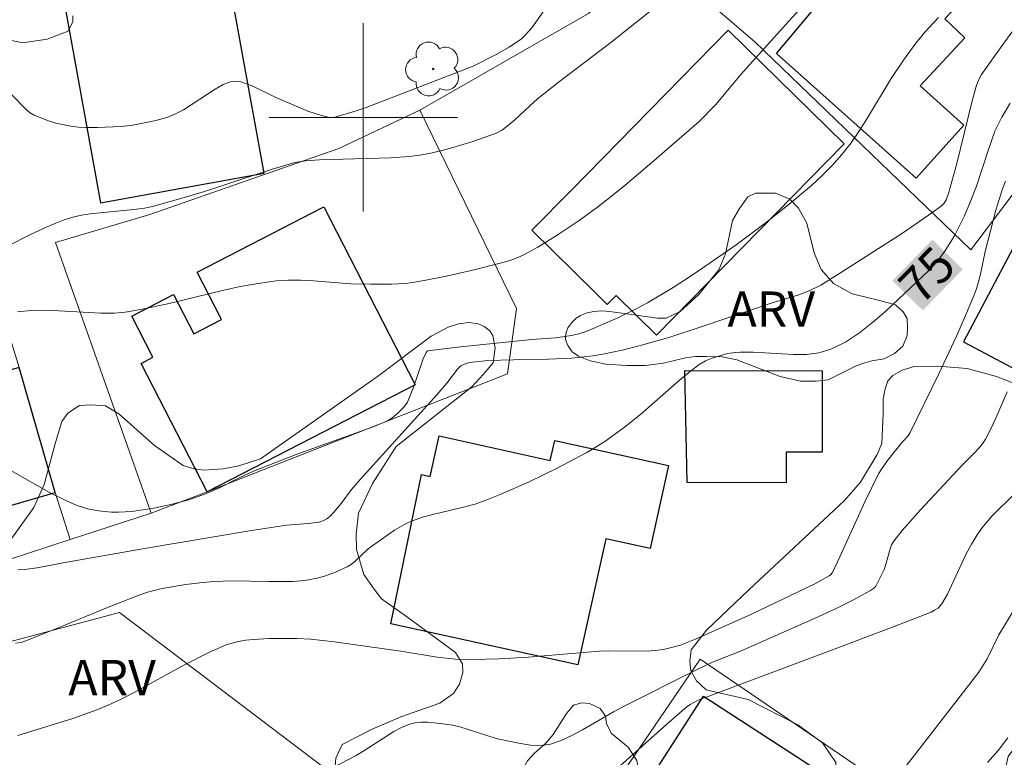
# Model space of a CAD drawing. Units: metres. Extents: x 276845 to 277361, y 1671006 to 1671570.
# Drawn here: x 277285 to 277327, y 1671073 to 1671104 of the extents above; entities that cross this region are included whole.
import ezdxf

# ---------------------------------------------------------------- set-up
doc = ezdxf.new("R2010")
doc.units = ezdxf.units.M
doc.header["$MEASUREMENT"] = 0
for name, color, linetype, lineweight, true_color in [('Arvores_Isoladas', 7, 'Continuous', 18, 0x00ff33), ('Curvas_Intermediarias', 7, 'Continuous', 9, 0x783c14), ('Curvas_Mestras', 7, 'Continuous', 20, 0x783c14), ('Topon_Curvas_Mestras', 7, 'Continuous', 9, 0x783c14), ('Topon_Vegetacao', 7, 'Continuous', 9, 0x00ff33), ('Vegetacao', 7, 'Orla8', 9, 0x00ff33)]:
    doc.layers.add(name, color=color, linetype=linetype, lineweight=lineweight, true_color=true_color)
for name, color, linetype, lineweight in [('Cerca', 8, 'Cerca', 20), ('Edificacoes', 7, 'Continuous', 30), ('Malha_Coordenadas', 7, 'Continuous', 15), ('Muro_Grade', 8, 'Continuous', 20), ('Topon_Curvas_Mestras_Masc', 255, 'Continuous', 9)]:
    doc.layers.add(name, color=color, linetype=linetype, lineweight=lineweight)
doc.styles.add('Arial', font='arial.ttf', dxfattribs={"height": 1.5})
doc.styles.get("Standard").update_dxf_attribs({"font": 'arial.ttf'})
doc.linetypes.add('Cerca', pattern='A,10,0,["X",Standard,S=1,R=0,X=0,Y=-0.5],0.1', length=10.1)
doc.linetypes.add('Orla8', pattern='A,6,-0.5,["V",Standard,S=1,R=0,X=-0.5,Y=-1],-0.5,6,-0.5,["V",Standard,S=1,R=0,X=-0.5,Y=-1],-0.5', length=14)

# ---------------------------------------------------------------- blocks, each defined once
blk = doc.blocks.new('Arvore')
at = {"layer": 'Arvores_Isoladas'}
blk.add_lwpolyline([(-0.718, 0.493, 0.872324), (-0.722, -0.551, 0.862983), (0.284, -0.827, 0.900105), (0.89, 0.029, 0.863155), (0.262, 0.861, 0.882486)], format="xyb", close=True, dxfattribs=at)
blk.add_circle((0, 0), 0.0286, dxfattribs=at)

msp = doc.modelspace()

# ---------------------------------------------------------------- linework, layer by layer
at = {"layer": 'Cerca', "flags": 128}
for points in [[(277312.311, 1671106.919), (277316.63, 1671103.209), (277325.794, 1671094.386), (277328.995, 1671098.607), (277336.418, 1671111.913)], [(277302.404, 1671100.308), (277309.557, 1671104.41), (277312.311, 1671106.919)], [(277298.953, 1671098.677), (277302.404, 1671100.308)], [(277306.506, 1671091.885), (277302.404, 1671100.308)], [(277290.99, 1671083.191), (277286.928, 1671094.696), (277290.94, 1671095.886), (277298.953, 1671098.677)], [(277306.506, 1671091.885), (277306.126, 1671089.114), (277293.372, 1671084.101), (277290.99, 1671083.191)], [(277300.424, 1671070.806), (277289.639, 1671078.97), (277281.076, 1671076.699), (277273.423, 1671074.328), (277268.031, 1671072.597)]]:
    msp.add_lwpolyline(points, dxfattribs=at)
at = {"layer": 'Curvas_Intermediarias', "flags": 128}
for points, elevation in [([(277285.348, 1671080.79), (277285.608, 1671080.8), (277286.148, 1671080.87), (277287.248, 1671081.08), (277290.7, 1671081.691), (277295.172, 1671082.451), (277296.732, 1671082.691), (277297.102, 1671082.721), (277297.653, 1671082.751), (277298.113, 1671082.811), (277298.283, 1671082.871), (277298.453, 1671082.951), (277298.593, 1671083.061), (277298.753, 1671083.231), (277299.063, 1671083.611), (277299.503, 1671084.202), (277299.863, 1671084.622), (277303.125, 1671088.223), (277303.545, 1671088.713), (277303.995, 1671089.304), (277304.145, 1671089.454), (277304.255, 1671089.514), (277304.505, 1671089.594), (277305.286, 1671089.674), (277306.376, 1671089.714), (277307.857, 1671089.734), (277308.837, 1671089.774), (277309.747, 1671089.874), (277310.167, 1671089.944), (277310.998, 1671090.114), (277311.818, 1671090.324), (277312.969, 1671090.654), (277314.439, 1671091.134), (277317.36, 1671092.135), (277318.491, 1671092.465), (277318.931, 1671092.635), (277319.431, 1671092.885), (277320.151, 1671093.325), (277322.892, 1671095.086), (277324.003, 1671095.846), (277324.533, 1671096.236), (277324.663, 1671096.356), (277324.753, 1671096.507), (277324.853, 1671096.767), (277325.203, 1671098.047), (277325.844, 1671100.648), (277326.044, 1671101.368), (277326.174, 1671101.669), (277326.254, 1671101.819), (277327.204, 1671103.159), (277329.635, 1671106.5)], 76), ([(277320.101, 1671106.31), (277318.061, 1671104.08), (277316.03, 1671101.829), (277314.979, 1671100.568), (277314.259, 1671099.828), (277312.258, 1671098.087), (277311.118, 1671097.127), (277310.538, 1671096.657), (277309.947, 1671096.196), (277309.127, 1671095.596), (277308.277, 1671095.026), (277307.416, 1671094.496), (277306.786, 1671094.146), (277306.396, 1671093.986), (277305.986, 1671093.855), (277304.585, 1671093.495), (277303.585, 1671093.275), (277302.584, 1671093.075), (277302.084, 1671092.995), (277301.794, 1671092.955), (277301.194, 1671092.925), (277300.304, 1671092.915), (277299.473, 1671092.935), (277297.883, 1671093.065), (277297.352, 1671093.095), (277296.822, 1671093.095), (277296.292, 1671093.065), (277295.532, 1671092.955), (277294.771, 1671092.815), (277294.021, 1671092.655), (277291.75, 1671092.105), (277290.55, 1671091.845), (277289.889, 1671091.735), (277289.439, 1671091.695), (277288.849, 1671091.695), (277287.068, 1671091.795), (277286.478, 1671091.815), (277285.888, 1671091.805), (277285.318, 1671091.745)], 78), ([(277312.308, 1671104.61), (277310.518, 1671103.179), (277308.277, 1671101.479), (277307.396, 1671100.788), (277307.066, 1671100.498), (277306.436, 1671099.898), (277306.186, 1671099.688), (277305.916, 1671099.478), (277305.616, 1671099.318), (277304.605, 1671098.968), (277303.565, 1671098.657), (277302.805, 1671098.467), (277302.384, 1671098.397), (277301.964, 1671098.337), (277301.154, 1671098.287), (277298.143, 1671098.197), (277297.542, 1671098.157), (277297.092, 1671098.087), (277296.082, 1671097.787), (277294.031, 1671097.107), (277293.251, 1671096.857), (277292.15, 1671096.527), (277291.05, 1671096.216), (277290.71, 1671096.146), (277290.26, 1671096.086), (277288.399, 1671095.906), (277288.029, 1671095.846), (277287.669, 1671095.766), (277287.298, 1671095.646), (277286.938, 1671095.506), (277286.578, 1671095.356), (277285.868, 1671095.026), (277284.917, 1671094.546)], 79), ([(277324.423, 1671104.24), (277323.843, 1671103.619), (277323.463, 1671103.159), (277322.933, 1671102.439), (277322.412, 1671101.649), (277321.412, 1671099.988), (277321.072, 1671099.448), (277320.712, 1671098.928), (277320.321, 1671098.427), (277319.911, 1671097.967), (277319.481, 1671097.537), (277319.031, 1671097.117), (277318.091, 1671096.316), (277317.12, 1671095.556), (277315.83, 1671094.596), (277314.509, 1671093.665), (277313.839, 1671093.225), (277313.159, 1671092.785), (277312.068, 1671092.125), (277311.638, 1671091.895), (277310.778, 1671091.475), (277309.457, 1671090.914), (277309.157, 1671090.814), (277308.837, 1671090.744), (277308.167, 1671090.644), (277307.156, 1671090.574), (277305.776, 1671090.434), (277303.995, 1671090.244), (277302.735, 1671090.094), (277302.695, 1671090.064), (277302.665, 1671090.024), (277302.544, 1671089.744), (277302.124, 1671088.553), (277301.874, 1671087.913), (277301.714, 1671087.703), (277301.474, 1671087.453), (277301.214, 1671087.233), (277301.024, 1671087.113), (277300.424, 1671086.863), (277297.152, 1671085.682), (277295.342, 1671084.982), (277294.731, 1671084.702), (277293.841, 1671084.242), (277293.231, 1671083.982), (277292.531, 1671083.752), (277291.82, 1671083.561), (277291.1, 1671083.411), (277290.17, 1671083.271), (277289.599, 1671083.241), (277289.309, 1671083.241), (277288.749, 1671083.291), (277288.299, 1671083.381), (277287.849, 1671083.521), (277287.418, 1671083.701), (277286.678, 1671084.072), (277283.577, 1671085.822)], 77), ([(277284.787, 1671103.319), (277285.538, 1671103.169), (277286.578, 1671103.319), (277287.469, 1671103.669), (277287.669, 1671104.07), (277287.669, 1671104.32)], 81), ([(277327.274, 1671097.297), (277327.144, 1671096.967), (277326.864, 1671096.066), (277326.414, 1671094.306), (277326.204, 1671093.345), (277326.044, 1671092.725), (277325.924, 1671092.425), (277325.574, 1671091.585), (277325.203, 1671090.744), (277324.433, 1671089.084), (277323.223, 1671086.623), (277323.133, 1671086.473), (277322.903, 1671086.222), (277322.262, 1671085.432), (277322.002, 1671085.062), (277321.882, 1671084.862), (277321.312, 1671083.701), (277320.241, 1671081.341), (277319.921, 1671080.68), (277319.841, 1671080.58), (277319.781, 1671080.53), (277319.181, 1671080.2), (277316.48, 1671078.9), (277314.109, 1671077.839), (277313.469, 1671077.589), (277313.139, 1671077.499), (277312.809, 1671077.419), (277312.418, 1671077.369), (277312.028, 1671077.339), (277310.428, 1671077.349), (277310.027, 1671077.339), (277307.006, 1671077.079), (277305.766, 1671077.009), (277304.645, 1671076.979), (277303.915, 1671076.999), (277303.135, 1671077.079), (277301.594, 1671077.329), (277299.573, 1671077.619), (277298.763, 1671077.729), (277297.773, 1671077.839), (277297.192, 1671077.869), (277296.002, 1671077.869), (277295.332, 1671077.829), (277295.011, 1671077.799), (277294.681, 1671077.739), (277294.181, 1671077.599), (277293.441, 1671077.279), (277292.41, 1671076.759), (277290.27, 1671075.578), (277289.719, 1671075.298), (277289.169, 1671075.038), (277288.689, 1671074.838), (277287.699, 1671074.488), (277285.328, 1671073.748)], 74), ([(277298.743, 1671072.407), (277299.693, 1671072.907), (277300.023, 1671073.097), (277301.294, 1671073.928), (277301.624, 1671074.098), (277301.954, 1671074.228), (277302.204, 1671074.288), (277302.464, 1671074.318), (277302.725, 1671074.318), (277303.265, 1671074.268), (277303.785, 1671074.188), (277304.095, 1671074.118), (277304.405, 1671074.028), (277305.636, 1671073.628), (277306.516, 1671073.437), (277307.106, 1671073.337), (277307.396, 1671073.327), (277307.676, 1671073.337), (277307.947, 1671073.387), (277308.407, 1671073.547), (277308.857, 1671073.748), (277309.307, 1671073.988), (277310.628, 1671074.758), (277311.078, 1671074.998), (277314.089, 1671076.519), (277314.829, 1671076.869), (277316.02, 1671077.339), (277319.321, 1671078.79), (277320.081, 1671079.14), (277320.822, 1671079.51), (277321.542, 1671079.91), (277321.662, 1671079.99), (277321.762, 1671080.1), (277321.842, 1671080.23), (277322.112, 1671080.81), (277322.172, 1671080.97), (277322.372, 1671081.681), (277322.432, 1671081.851), (277322.532, 1671082.001), (277322.882, 1671082.461), (277323.663, 1671083.341), (277325.444, 1671085.252), (277325.974, 1671085.772), (277326.144, 1671085.952), (277326.294, 1671086.142), (277326.424, 1671086.343), (277326.674, 1671086.833), (277326.904, 1671087.333), (277327.344, 1671088.343)], 73), ([(277327.654, 1671084.012), (277326.694, 1671083.061), (277326.254, 1671082.551), (277326.064, 1671082.281), (277325.824, 1671081.881), (277325.604, 1671081.471), (277324.803, 1671079.76), (277324.573, 1671079.35), (277324.413, 1671079.16), (277324.263, 1671079.07), (277324.113, 1671078.99), (277322.722, 1671078.449), (277319.931, 1671077.389), (277314.219, 1671075.248), (277313.909, 1671075.088), (277313.749, 1671074.988), (277312.889, 1671074.238), (277309.457, 1671071.177)], 72), ([(277328.195, 1671080.01), (277326.994, 1671078.029), (277326.494, 1671077.009), (277326.144, 1671076.449), (277323.413, 1671072.917), (277321.682, 1671070.716)], 71)]:
    msp.add_lwpolyline(points, dxfattribs=dict(at, elevation=elevation))
at = {"layer": 'Curvas_Mestras', "flags": 128}
for points, elevation in [([(277285.068, 1671100.968), (277285.678, 1671100.338), (277285.848, 1671100.198), (277286.028, 1671100.098), (277286.628, 1671099.858), (277286.938, 1671099.758), (277287.579, 1671099.628), (277287.899, 1671099.588), (277288.219, 1671099.568), (277288.709, 1671099.568), (277289.709, 1671099.618), (277290.21, 1671099.678), (277290.71, 1671099.768), (277291.19, 1671099.868), (277291.66, 1671099.998), (277292.02, 1671100.148), (277292.37, 1671100.328), (277293.701, 1671101.208), (277294.041, 1671101.398), (277294.361, 1671101.509), (277294.581, 1671101.539), (277294.791, 1671101.509), (277295.041, 1671101.428), (277295.282, 1671101.338), (277296.252, 1671100.858), (277297.643, 1671100.268), (277298.223, 1671100.078), (277298.513, 1671100.008), (277298.633, 1671099.998), (277298.753, 1671099.998), (277299.693, 1671100.278), (277300.124, 1671100.418), (277304.665, 1671102.179), (277305.636, 1671102.679), (277306.196, 1671102.989), (277306.716, 1671103.339), (277306.876, 1671103.489), (277307.156, 1671103.809), (277307.666, 1671104.53)], 80), ([(277285.228, 1671077.669), (277285.468, 1671077.709), (277285.628, 1671077.759), (277287.008, 1671078.309), (277289.059, 1671079.16), (277290.44, 1671079.7), (277290.84, 1671079.84), (277291.46, 1671080), (277292.46, 1671080.17), (277293.051, 1671080.24), (277293.631, 1671080.29), (277294.441, 1671080.32), (277295.982, 1671080.29), (277297.002, 1671080.3), (277297.512, 1671080.34), (277298.043, 1671080.44), (277298.313, 1671080.51), (277298.823, 1671080.69), (277299.313, 1671080.92), (277299.483, 1671081.02), (277299.633, 1671081.14), (277300.204, 1671081.681), (277300.364, 1671081.801), (277301.324, 1671082.471), (277301.824, 1671082.751), (277302.084, 1671082.871), (277302.514, 1671083.021), (277302.955, 1671083.141), (277304.305, 1671083.461), (277304.745, 1671083.581), (277305.175, 1671083.731), (277305.806, 1671083.982), (277307.036, 1671084.532), (277308.257, 1671085.122), (277309.457, 1671085.752), (277309.737, 1671085.912), (277310.298, 1671086.273), (277311.098, 1671086.853), (277311.778, 1671087.403), (277313.409, 1671088.834), (277313.829, 1671089.174), (277314.259, 1671089.504), (277314.529, 1671089.664), (277314.819, 1671089.774), (277315.279, 1671089.924), (277315.48, 1671089.974), (277315.79, 1671090.014), (277316, 1671090.034), (277316.56, 1671090.034), (277318.271, 1671089.934), (277318.821, 1671089.934), (277319.351, 1671090.004), (277319.851, 1671090.154), (277320.472, 1671090.464), (277321.072, 1671090.854), (277321.642, 1671091.304), (277322.202, 1671091.795), (277324.013, 1671093.495), (277324.353, 1671093.866), (277324.663, 1671094.276), (277325.103, 1671094.976), (277325.524, 1671095.826), (277325.774, 1671096.407), (277326.044, 1671097.087), (277326.544, 1671098.647), (277326.824, 1671099.418), (277327.114, 1671100.018), (277327.464, 1671100.608)], 75), ([(277326.504, 1671072.607), (277326.954, 1671073.117), (277327.374, 1671073.648)], 70)]:
    msp.add_lwpolyline(points, dxfattribs=dict(at, elevation=elevation))
at = {"layer": 'Edificacoes', "flags": 128}
for points in [[(277323.643, 1671101.338), (277325.504, 1671099.678), (277323.483, 1671097.417), (277317.54, 1671102.719), (277323.473, 1671109.792), (277326.86, 1671106.507), (277324.689, 1671104.188), (277325.548, 1671103.384)], [(277287.291, 1671105.389), (277287.204, 1671105.374), (277288.842, 1671096.373), (277295.789, 1671097.637), (277293.776, 1671108.697), (277287.707, 1671107.592), (277288.082, 1671105.533)], [(277309.857, 1671092.555), (277307.154, 1671095.21), (277308.837, 1671096.917), (277315.499, 1671103.705), (277320.414, 1671098.877), (277312.444, 1671090.762), (277310.735, 1671092.441), (277310.361, 1671092.06)], [(277293.372, 1671084.101), (277290.563, 1671089.557), (277291.062, 1671089.814), (277290.163, 1671091.56), (277291.944, 1671092.476), (277292.801, 1671090.811), (277293.98, 1671091.419), (277292.942, 1671093.435), (277298.317, 1671096.202), (277302.205, 1671088.649)], [(277333.783, 1671091.674), (277333.836, 1671091.773), (277330.506, 1671093.545), (277327.851, 1671094.944), (277325.483, 1671090.475), (277331.468, 1671087.304)], [(277279.926, 1671087.803), (277281.466, 1671082.491), (277286.918, 1671084.072), (277285.388, 1671089.384)], [(277313.659, 1671089.254), (277319.491, 1671089.234), (277319.481, 1671085.782), (277319.201, 1671085.782), (277317.961, 1671085.792), (277317.961, 1671084.482), (277313.749, 1671084.502)], [(277310.297, 1671082.11), (277309.114, 1671076.754), (277301.164, 1671078.499), (277302.464, 1671084.832), (277302.841, 1671084.751), (277303.221, 1671086.476), (277307.941, 1671085.434), (277308.129, 1671086.284), (277312.956, 1671085.218), (277312.179, 1671081.695)], [(277308.477, 1671066.665), (277311.928, 1671071.997), (277312.148, 1671071.857), (277314.449, 1671075.418), (277320.011, 1671071.817), (277317.25, 1671067.545), (277317.14, 1671067.615), (277314.249, 1671063.133), (277313.959, 1671063.323), (277312.518, 1671061.093), (277307.546, 1671064.304), (277308.917, 1671066.435)]]:
    msp.add_lwpolyline(points, close=True, dxfattribs=at)
at = {"layer": 'Malha_Coordenadas', "flags": 128}
for points in [[(277300, 1671104), (277300, 1671096)], [(277304, 1671100), (277296, 1671100)]]:
    msp.add_lwpolyline(points, dxfattribs=at)
at = {"layer": 'Muro_Grade', "flags": 128}
for points in [[(277265.552, 1671078.32), (277266.19, 1671077.939), (277268.711, 1671077.159), (277270.322, 1671077.299), (277275.054, 1671079.78), (277271.842, 1671085.742), (277284.807, 1671091.274), (277285.388, 1671089.384), (277286.918, 1671084.072), (277287.553, 1671082.073)], [(277287.553, 1671082.073), (277290.99, 1671083.191)], [(277265.424, 1671078.117), (277266.181, 1671077.594), (277271.586, 1671076.28), (277279.398, 1671079.255), (277282.361, 1671080.383), (277287.553, 1671082.073)], [(277306.214, 1671065.114), (277314.309, 1671076.996), (277321.468, 1671072.116), (277312.425, 1671059.389)]]:
    msp.add_lwpolyline(points, dxfattribs=at)
at = {"layer": 'Topon_Curvas_Mestras_Masc'}
msp.add_solid([(277323.76, 1671091.806, 75), (277325.458, 1671093.551, 75), (277322.466, 1671093.065, 75), (277324.164, 1671094.81, 75)], dxfattribs=at)
msp.add_solid([(277323.76, 1671091.806, 75), (277325.458, 1671093.551, 75), (277322.466, 1671093.065, 75), (277324.164, 1671094.81, 75)], dxfattribs=at)
at = {"layer": 'Vegetacao', "flags": 128}
for points in [[(277308.608, 1671090.863), (277308.687, 1671091.061), (277308.857, 1671091.295), (277309.037, 1671091.476), (277309.225, 1671091.584), (277309.512, 1671091.699), (277309.786, 1671091.761), (277310.135, 1671091.785), (277310.472, 1671091.762), (277312.497, 1671091.472), (277312.861, 1671091.483), (277313.462, 1671091.753), (277314.24, 1671092.47), (277315.092, 1671093.53), (277315.382, 1671094.215), (277315.672, 1671095.618), (277315.973, 1671096.137), (277316.325, 1671096.625), (277316.657, 1671096.781), (277317.083, 1671096.792), (277317.509, 1671096.792), (277318.112, 1671096.533), (277318.485, 1671096.149), (277318.828, 1671095.506), (277319.151, 1671094.249), (277319.442, 1671093.543), (277319.961, 1671092.952), (277320.762, 1671092.505), (277321.925, 1671092.226), (277322.6, 1671092.05), (277322.922, 1671091.749), (277323.099, 1671091.458), (277323.11, 1671091.064), (277323.1, 1671090.742), (277322.913, 1671090.285), (277322.559, 1671089.973), (277322.113, 1671089.754), (277321.59, 1671089.662), (277321.298, 1671089.586), (277320.93, 1671089.457), (277320.565, 1671089.274), (277319.743, 1671088.863), (277319.237, 1671088.805), (277318.569, 1671088.795), (277317.699, 1671089.005), (277315.861, 1671089.704), (277315.238, 1671089.838), (277314.574, 1671089.853), (277314.106, 1671089.847), (277313.683, 1671089.789), (277313.218, 1671089.686), (277312.728, 1671089.568), (277311.978, 1671089.473), (277311.189, 1671089.472), (277310.297, 1671089.524), (277309.631, 1671089.669), (277309.137, 1671089.857), (277308.876, 1671090.051), (277308.682, 1671090.316), (277308.59, 1671090.575), (277308.581, 1671090.719)], [(277299.555, 1671066.976), (277299.036, 1671067.273), (277298.529, 1671067.507), (277297.69, 1671067.565), (277292.77, 1671067.386), (277291.306, 1671067.502), (277289.998, 1671067.794), (277288.982, 1671068.32), (277288.416, 1671068.359), (277287.967, 1671068.339), (277287.538, 1671068.085), (277286.075, 1671065.664), (277285.275, 1671064.98), (277284.788, 1671064.765), (277284.006, 1671064.686), (277283.46, 1671064.685), (277283.05, 1671064.784), (277279.867, 1671066.479), (277278.109, 1671067.474), (277276.703, 1671068.02), (277275.278, 1671068.643), (277273.735, 1671069.423), (277272.016, 1671071.023), (277271.078, 1671071.608), (277268.793, 1671072.622), (277267.19, 1671073.488), (277266.273, 1671074.065), (277265.454, 1671074.823), (277264.972, 1671075.522), (277264.815, 1671076.208), (277264.935, 1671076.702), (277265.26, 1671077.232), (277265.85, 1671077.643), (277266.74, 1671077.956), (277267.921, 1671078.138), (277268.993, 1671078.102), (277270.403, 1671077.85), (277272.704, 1671077.285), (277273.354, 1671077.321), (277274.016, 1671077.54), (277275.064, 1671078.251), (277276.075, 1671078.962), (277276.689, 1671079.323), (277277.208, 1671079.432), (277278.099, 1671079.421), (277279.689, 1671079.265), (277280.508, 1671079.326), (277281.495, 1671079.652), (277283.193, 1671080.629), (277284.997, 1671082.028), (277286.013, 1671083.441), (277286.45, 1671084.415), (277286.929, 1671086.195), (277287.197, 1671087.085), (277287.451, 1671087.438), (277287.945, 1671087.764), (277288.425, 1671087.792), (277289.046, 1671087.75), (277289.611, 1671087.411), (277291.137, 1671086.074), (277292.353, 1671085.225), (277292.812, 1671085.073), (277293.229, 1671085.028), (277294.045, 1671085.074), (277294.711, 1671085.212), (277295.629, 1671085.509), (277300.599, 1671089.001), (277302.886, 1671090.708), (277303.603, 1671091.089), (277304.044, 1671091.235), (277304.501, 1671091.294), (277304.875, 1671091.231), (277305.134, 1671091.117), (277305.367, 1671090.94), (277305.506, 1671090.744), (277305.604, 1671090.21), (277305.507, 1671089.577), (277305.086, 1671089.091), (277304.616, 1671088.573), (277301.394, 1671086.028), (277300.392, 1671084.455), (277299.793, 1671083.192), (277299.696, 1671082.316), (277299.712, 1671081.653), (277300.022, 1671080.584), (277300.459, 1671079.969), (277300.767, 1671079.563), (277301.836, 1671078.803), (277303.92, 1671077.279), (277304.208, 1671076.799), (277304.222, 1671076.429), (277304.085, 1671075.936), (277303.825, 1671075.539), (277303.25, 1671075.127), (277301.591, 1671074.55), (277300.377, 1671074.027), (277299.106, 1671073.376), (277298.839, 1671072.797), (277298.796, 1671072.274), (277298.966, 1671071.837), (277299.942, 1671070.228), (277300.479, 1671069.437), (277300.804, 1671068.519), (277300.817, 1671067.677), (277300.661, 1671067.327), (277300.36, 1671067.025), (277300.083, 1671066.904)], [(277301.134, 1671066.084), (277301.34, 1671066.545), (277301.806, 1671067.099), (277302.23, 1671067.375), (277302.573, 1671067.468), (277303.04, 1671067.469), (277303.856, 1671067.413), (277304.298, 1671067.413), (277304.622, 1671067.47), (277304.922, 1671067.632), (277305.19, 1671067.906), (277305.73, 1671068.621), (277306.053, 1671069.048), (277306.282, 1671069.576), (277306.36, 1671070.074), (277306.604, 1671071.755), (277306.761, 1671072.315), (277306.966, 1671072.679), (277307.274, 1671073.003), (277307.74, 1671073.413), (277308.055, 1671073.8), (277308.63, 1671074.684), (277308.93, 1671075.04), (277309.277, 1671075.143), (277309.608, 1671075.119), (277310.051, 1671074.899), (277310.288, 1671074.574), (277310.328, 1671074.243), (277310.533, 1671073.841), (277311.243, 1671073.258), (277311.615, 1671072.69), (277311.71, 1671072.16), (277311.694, 1671071.569), (277311.568, 1671071.064), (277311.285, 1671070.669), (277310.843, 1671070.401), (277310.038, 1671070.132), (277308.807, 1671069.712), (277308.295, 1671069.38), (277307.963, 1671069.025), (277307.837, 1671068.662), (277307.846, 1671068.362), (277308.218, 1671066.413), (277308.131, 1671066.011), (277307.934, 1671065.553), (277307.571, 1671065.158), (277307.152, 1671064.945), (277306.853, 1671064.905), (277306.514, 1671064.913), (277306.19, 1671064.984), (277305.117, 1671065.535), (277304.65, 1671065.519), (277304.248, 1671065.322), (277303.673, 1671064.967), (277302.779, 1671064.565), (277302.434, 1671064.522), (277302.125, 1671064.522), (277301.612, 1671064.667), (277301.337, 1671064.835), (277301.148, 1671065.089), (277301.061, 1671065.245), (277301.045, 1671065.45), (277301.045, 1671065.645)]]:
    msp.add_lwpolyline(points, close=True, dxfattribs=at)
for points in [[(277314.566, 1671075.699), (277314.147, 1671076.072), (277313.908, 1671076.505), (277313.863, 1671076.909), (277313.922, 1671077.387), (277314.579, 1671078.226), (277316.376, 1671079.937), (277320.428, 1671083.727), (277321.109, 1671084.508), (277321.822, 1671085.689), (277322.021, 1671086.154), (277322.07, 1671087.416), (277322.07, 1671088.048), (277322.155, 1671088.474), (277322.279, 1671088.809), (277322.484, 1671089.045), (277322.889, 1671089.263), (277323.398, 1671089.427), (277324.395, 1671089.445), (277325.641, 1671089.346), (277326.887, 1671088.998), (277330.544, 1671087.572), (277330.859, 1671087.572), (277331.491, 1671087.572), (277332.005, 1671087.623), (277332.57, 1671087.872), (277333.368, 1671088.553), (277334.529, 1671089.999), (277336.459, 1671093.247), (277336.909, 1671093.829), (277337.749, 1671094.298), (277339.024, 1671094.623), (277340.13, 1671094.931), (277340.96, 1671094.962), (277341.805, 1671094.947), (277342.543, 1671094.702), (277342.773, 1671094.395), (277342.897, 1671093.827), (277343.036, 1671092.551), (277343.037, 1671092.197), (277343.083, 1671091.844), (277343.39, 1671091.614), (277343.85, 1671091.584)], [(277343.867, 1671083.55), (277342.678, 1671083.126), (277342.015, 1671082.716), (277341.137, 1671081.778), (277340.103, 1671080.177), (277338.914, 1671078.302), (277336.67, 1671076.348), (277335.714, 1671075.528), (277334.699, 1671074.824), (277334.055, 1671074.589), (277330.897, 1671074.077), (277328.684, 1671073.928), (277328.202, 1671073.749), (277327.667, 1671073.248), (277327.38, 1671072.856), (277327.274, 1671072.356), (277327.145, 1671071.148), (277326.708, 1671069.966), (277326.191, 1671069.333), (277325.576, 1671068.782), (277325.171, 1671068.571), (277322.63, 1671068.018), (277322.058, 1671067.696), (277321.594, 1671067.159), (277320.987, 1671066.106), (277320.489, 1671064.515), (277319.281, 1671061.943), (277318.771, 1671060.938), (277318.209, 1671060.359), (277317.631, 1671060.053), (277317.051, 1671060.035), (277316.455, 1671060.052), (277316.063, 1671060.324), (277315.74, 1671060.851), (277315.484, 1671061.464), (277315.569, 1671062.043), (277317.217, 1671065.944), (277317.83, 1671067.221), (277318.595, 1671068.67), (277320.087, 1671071.44), (277320.106, 1671071.907), (277320.068, 1671072.6), (277319.506, 1671073.44), (277318.459, 1671074.205), (277316.35, 1671075.278), (277314.566, 1671075.699)]]:
    msp.add_lwpolyline(points, dxfattribs=at)

# ---------------------------------------------------------------- block references
at = {"layer": 'Arvores_Isoladas'}
msp.add_blockref('Arvore', (277302.972, 1671102.059), dxfattribs=at)

# ---------------------------------------------------------------- texts
at = {"layer": 'Topon_Curvas_Mestras', "style": 'Arial'}
msp.add_text('75', height=1.5, rotation=45.79, dxfattribs=at).set_placement((277323.678, 1671091.974, 75))
at = {"layer": 'Topon_Vegetacao', "style": 'Arial'}
for p in [(277315.465, 1671091.11), (277287.47, 1671075.462)]:
    msp.add_text('ARV', height=1.5, dxfattribs=at).set_placement(p)

doc.saveas('drawing.dxf')
